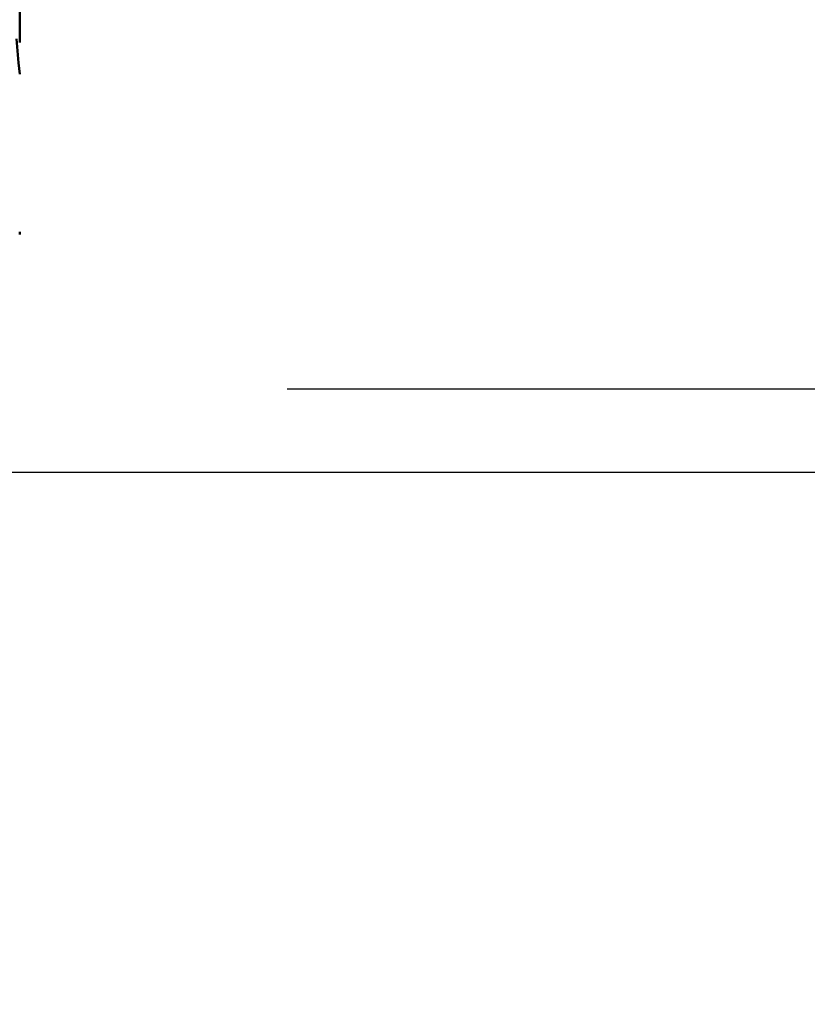
# Model space of a CAD drawing. Extents: x -50 to 92, y -39 to 95.
# Drawn here: x 47 to 50, y -5 to -1 of the extents above; entities that cross this region are included whole.
import ezdxf

# ---------------------------------------------------------------- set-up
doc = ezdxf.new("R2010")
doc.units = 0
doc.header["$PDMODE"] = 1
doc.layers.add('1', color=4, linetype='Continuous', lineweight=50)
doc.layers.add('2', color=7, linetype='Continuous', lineweight=25)
doc.styles.add('STANDARD 3.5 mm', font='monos.ttf', dxfattribs={"height": 3.5})
doc.dimstyles.new('AM_DIN', dxfattribs={"dimtxt": 3.5, "dimasz": 2.5, "dimexe": 2, "dimexo": 1, "dimgap": 1, "dimtad": 1, "dimdec": 1, "dimzin": 0, "dimdsep": 46, "dimtxsty": 'STANDARD 3.5 mm', "dimcen": 0.09, "dimadec": 0, "dimazin": 2, "dimtm": 1e-09, "dimtfac": 0.707107, "dimtmove": 0, "dimatfit": 3, "dimfxl": 1, "dimtolj": 1, "dimtzin": 0, "dimlwd": -1, "dimlwe": -1, "dimarcsym": 0})

# ---------------------------------------------------------------- blocks, each defined once
blk = doc.blocks.new('*D3')
at = {"layer": '2', "color": 0}
for p, q in [((75, 2.275), (75, 20.9877)), ((75, 4.775), (75, 7.275)), ((48, 2.275), (77, 2.275)), ((75, 2.275), (75, -2.275)), ((48, -2.275), (77, -2.275)), ((75, -4.775), (75, -7.275))]:
    blk.add_line(p, q, dxfattribs=at)
for points in [[(74.5833, 4.775), (75.4167, 4.775), (75, 2.275)], [(75.4167, -4.775), (74.5833, -4.775), (75, -2.275)]]:
    blk.add_solid(points, dxfattribs=at)
at = {"layer": 'DEFPOINTS', "color": 0}
for p in [(47, 2.275), (47, -2.275), (75, -2.275)]:
    blk.add_point(p, dxfattribs=at)
at = {"layer": '2', "color": 0, "insert": (72.1376, 14.1314), "char_height": 3.5, "attachment_point": 5, "rotation": 90, "style": 'STANDARD 3.5 mm'}
blk.add_mtext('\\A1;%%C4.6', dxfattribs=at)
blk = doc.blocks.new('*D4')
at = {"layer": '2', "color": 0}
for p, q in [((90, 2.5875), (90, 27.2065)), ((90, 5.0875), (90, 7.5875)), ((46.464, 2.5875), (92, 2.5875)), ((90, 2.5875), (90, -2.5875)), ((46.464, -2.5875), (92, -2.5875)), ((90, -5.0875), (90, -7.5875))]:
    blk.add_line(p, q, dxfattribs=at)
for points in [[(89.5833, 5.0875), (90.4167, 5.0875), (90, 2.5875)], [(90.4167, -5.0875), (89.5833, -5.0875), (90, -2.5875)]]:
    blk.add_solid(points, dxfattribs=at)
at = {"layer": 'DEFPOINTS', "color": 0}
for p in [(45.464, 2.5875), (45.464, -2.5875), (90, -2.5875)]:
    blk.add_point(p, dxfattribs=at)
at = {"layer": '2', "color": 0, "insert": (87.1887, 17.397), "char_height": 3.5, "attachment_point": 5, "rotation": 90, "style": 'STANDARD 3.5 mm'}
blk.add_mtext('\\A1;M5x0.8', dxfattribs=at)

msp = doc.modelspace()

# ---------------------------------------------------------------- linework, layer by layer
at = {"layer": '1'}
for p, q in [((47, -0.9795), (47, -0.0874)), ((47, -1.698), (47, -1.6886))]:
    msp.add_line(p, q, dxfattribs=at)
msp.add_lwpolyline([(47, -1.0987), (46.996, -1.0557), (46.9921, -1.0116), (46.9881, -0.9665)], dxfattribs=at)

# ---------------------------------------------------------------- dimensions: what is measured, and where the dimension line sits
at = {"layer": '2'}
dim = msp.add_linear_dim(base=(90, -2.5875), p1=(45.464, 2.5875), p2=(45.464, -2.5875), angle=90, text='M5x0.8', dimstyle='AM_DIN', dxfattribs=at)
dim.commit()
dim.dimension.update_dxf_attribs({"geometry": '*D4', "text_midpoint": (90, 17.397), "dimtype": 160})
dim = msp.add_linear_dim(base=(75, -2.275), p1=(47, 2.275), p2=(47, -2.275), angle=90, dimstyle='AM_DIN', override={"dimpost": '%%C<>'}, dxfattribs=at)
dim.commit()
dim.dimension.update_dxf_attribs({"geometry": '*D3', "text_midpoint": (75, 14.131375), "dimtype": 160})

doc.saveas('drawing.dxf')
